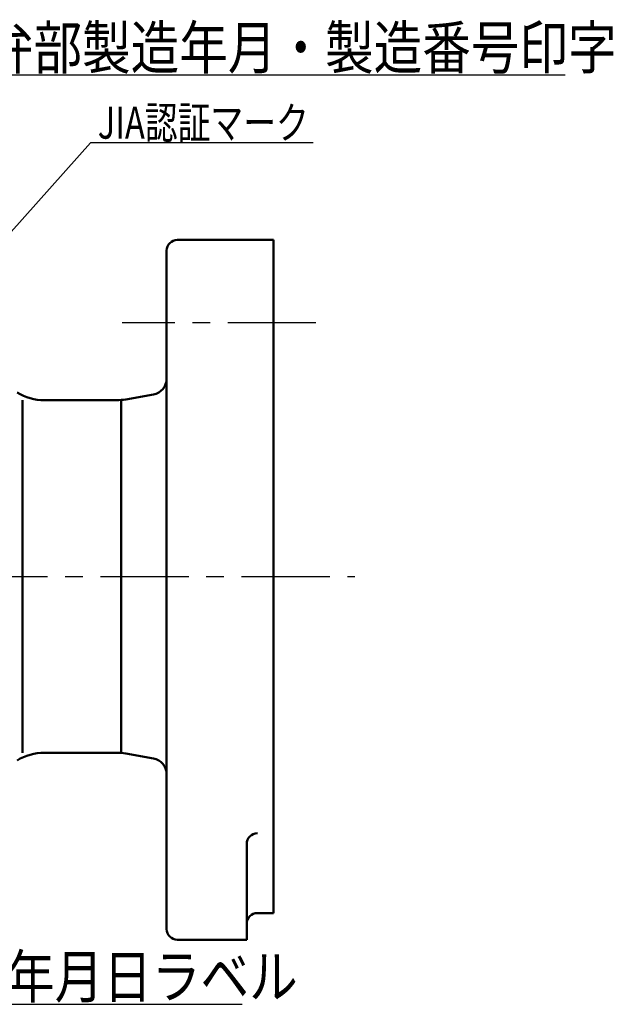
# Model space of a CAD drawing. Units: millimetres. Extents: x 0 to 1201, y -1 to 849.
# Drawn here: x 870 to 981, y 255 to 439 of the extents above; entities that cross this region are included whole.
import ezdxf

# ---------------------------------------------------------------- set-up
doc = ezdxf.new("R2010")
doc.units = ezdxf.units.MM
doc.header["$LTSCALE"] = 0.519714
doc.linetypes.add('CENTER', pattern=[50.8, 31.75, -6.35, 6.35, -6.35])
for name, color, linetype in [('NoLayerName_002', 7, 'Continuous'), ('NoLayerName_003', 7, 'Continuous'), ('NoLayerName_004', 7, 'Continuous'), ('NoLayerName_005', 7, 'Continuous'), ('NoLayerName_008', 7, 'Continuous'), ('NoLayerName_009', 7, 'Continuous'), ('NoLayerName_011', 7, 'Continuous'), ('NoLayerName_013', 7, 'Continuous'), ('NoLayerName_028', 7, 'Continuous')]:
    doc.layers.add(name, color=color, linetype=linetype)
doc.styles.get("Standard").update_dxf_attribs({"font": 'txt', "bigfont": 'extfont2'})

msp = doc.modelspace()

# ---------------------------------------------------------------- linework, layer by layer
at = {"layer": 'NoLayerName_002', "color": 2, "linetype": 'Continuous', "lineweight": 50}
for p, q in [((897.2719, 374.8164), (897.2719, 297.5843)), ((870.2719, 367.8164), (870.2719, 301.8164)), ((888.7649, 301.8164), (888.7649, 367.8164)), ((917.527, 334.8163), (917.527, 334.8162))]:
    msp.add_line(p, q, dxfattribs=at)
at = {"layer": 'NoLayerName_003', "color": 3, "linetype": 'Continuous', "lineweight": 25}
for p, q in [((861.8154, 428.7052), (971.8319, 428.7052)), ((819.7391, 254.7287), (911.425, 254.7287))]:
    msp.add_line(p, q, dxfattribs=at)
at = {"layer": 'NoLayerName_005', "color": 5, "linetype": 'CENTER', "lineweight": 25}
msp.add_line((925.2024, 382.3164), (888.9683, 382.3164), dxfattribs=at)
at = {"layer": 'NoLayerName_008', "color": 4, "linetype": 'CENTER', "lineweight": 25}
msp.add_line((673.6864, 334.8164), (932.5245, 334.8164), dxfattribs=at)
at = {"layer": 'NoLayerName_009', "color": 5, "linetype": 'Continuous', "lineweight": 50}
for p, q in [((897.2719, 374.8164), (897.2719, 371.8337)), ((894.7928, 368.8793), (889.6265, 367.9683)), ((882.0043, 367.8164), (874.414, 367.8164)), ((887.89, 367.8164), (882.0043, 367.8164)), ((882.0043, 301.8164), (874.414, 301.8164)), ((887.89, 301.8164), (878.1255, 301.8164)), ((894.7928, 300.7535), (889.6265, 301.6645))]:
    msp.add_line(p, q, dxfattribs=at)
for centre, radius, start, end in [((894.2719, 371.8337), 3, 280, 0), ((874.414, 377.8164), 10, 239.055099, 270), ((887.89, 377.8164), 10, 270, 280), ((874.414, 291.8164), 10, 90, 120.944901), ((887.89, 291.8164), 10, 80, 90), ((894.2719, 297.7991), 3, 360, 80)]:
    msp.add_arc(centre, radius, start, end, dxfattribs=at)
at = {"layer": 'NoLayerName_011', "color": 3, "linetype": 'Continuous', "lineweight": 25}
for p, q in [((883.023, 416.0142), (812.8257, 337.2667)), ((924.6694, 416.0142), (883.023, 416.0142))]:
    msp.add_line(p, q, dxfattribs=at)
at = {"layer": 'NoLayerName_028', "color": 5, "linetype": 'Continuous', "lineweight": 50}
for p, q in [((917.2719, 397.8164), (899.2719, 397.8164)), ((917.2719, 397.8164), (917.2719, 271.8164)), ((897.2719, 395.8164), (897.2719, 374.8164)), ((897.2719, 273.8164), (897.2719, 297.5843)), ((912.2719, 284.7465), (912.2719, 266.8164)), ((897.2719, 268.8164), (897.2719, 273.8164)), ((917.2719, 271.8164), (914.2719, 271.8164)), ((912.2719, 269.8164), (912.2719, 266.8164)), ((912.2719, 266.8164), (899.2719, 266.8164))]:
    msp.add_line(p, q, dxfattribs=at)
for centre, start, end in [((899.2719, 395.8164), 90, 180), ((914.2719, 284.7465), 90, 180), ((914.2719, 269.8164), 90, 180), ((899.2719, 268.8164), 180, 270)]:
    msp.add_arc(centre, 2, start, end, dxfattribs=at)

# ---------------------------------------------------------------- texts
at = {"layer": 'NoLayerName_004', "color": 4, "lineweight": 50, "insert": (863.2592, 429.8186), "char_height": 8, "attachment_point": 7}
msp.add_mtext('\\A1;\\W0.8333;弁部製造年月・製造番号印字', dxfattribs=at)
at = {"layer": 'NoLayerName_011', "color": 4, "lineweight": 50, "insert": (884.3793, 416.7642), "char_height": 6, "attachment_point": 7}
msp.add_mtext('\\A1;\\W0.7500;JIA認証マーク', dxfattribs=at)
at = {"layer": 'NoLayerName_013', "color": 4, "lineweight": 50, "insert": (821.7607, 255.9234), "char_height": 8, "attachment_point": 7}
msp.add_mtext('\\A1;\\W0.8333;弁部取付け年月日ラベル', dxfattribs=at)

doc.saveas('drawing.dxf')
